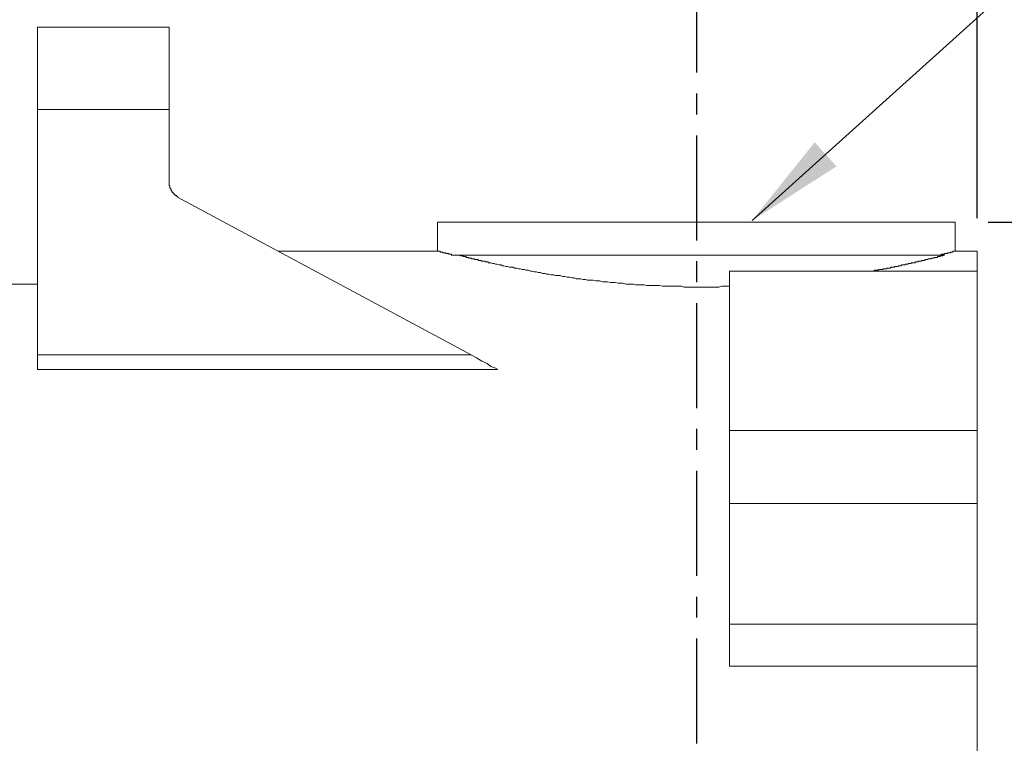
# Model space of a CAD drawing. Units: millimetres. Extents: x 31 to 542, y -122 to 506.
# Drawn here: x 425 to 485, y 191 to 235 of the extents above; entities that cross this region are included whole.
import ezdxf

# ---------------------------------------------------------------- set-up
doc = ezdxf.new("R2010")
doc.units = ezdxf.units.MM
doc.header["$PDSIZE"] = -1
doc.linetypes.add('CENTER', pattern=[10.16, 6.35, -1.27, 1.27, -1.27])
doc.styles.add('SLDTEXTSTYLE1', font='verdana.ttf', dxfattribs={"height": 8})
doc.dimstyles.new('hau', dxfattribs={"dimtxt": 8, "dimasz": 6, "dimexe": 2, "dimexo": 2, "dimgap": 2, "dimtad": 1, "dimdec": 0, "dimrnd": 1e-09, "dimzin": 12, "dimdsep": 46, "dimtxsty": 'SLDTEXTSTYLE1', "dimcen": 0.09, "dimclrd": 256, "dimclre": 256, "dimclrt": 256, "dimadec": 0, "dimazin": 3, "dimtfac": 1, "dimtdec": 0, "dimtmove": 0, "dimatfit": 3, "dimfxl": 1, "dimfrac": 2, "dimtolj": 1, "dimtzin": 12, "dimarcsym": 0})

# ---------------------------------------------------------------- blocks, each defined once
blk = doc.blocks.new('*D18')
at = {"lineweight": -2, "transparency": 16777216}
for p, q in [((385.395, 249.682), (385.395, 273.612)), ((483.278, 223.185), (483.278, 273.612)), ((391.395, 271.612), (477.278, 271.612))]:
    blk.add_line(p, q, dxfattribs=at)
at = {"transparency": 16777216}
for points in [[(391.395, 272.612), (391.395, 270.612), (385.395, 271.612)], [(477.278, 272.612), (477.278, 270.612), (483.278, 271.612)]]:
    blk.add_solid(points, dxfattribs=at)
at = {"layer": 'Defpoints', "color": 0, "transparency": 16777216}
for p in [(483.278, 271.612), (385.395, 247.682), (483.278, 221.185)]:
    blk.add_point(p, dxfattribs=at)
at = {"transparency": 16777216, "insert": (434.336, 277.779), "char_height": 8, "attachment_point": 5, "style": 'SLDTEXTSTYLE1'}
blk.add_mtext('\\A1;97%%P13', dxfattribs=at)
blk = doc.blocks.new('*D20')
at = {"lineweight": -2, "transparency": 16777216}
for p, q in [((483.939, 222.941), (527.263, 222.941)), ((525.263, 216.941), (525.263, 109.947)), ((483.939, 103.947), (527.263, 103.947))]:
    blk.add_line(p, q, dxfattribs=at)
at = {"transparency": 16777216}
for points in [[(524.263, 216.941), (526.263, 216.941), (525.263, 222.941)], [(524.263, 109.947), (526.263, 109.947), (525.263, 103.947)]]:
    blk.add_solid(points, dxfattribs=at)
at = {"layer": 'Defpoints', "color": 0, "transparency": 16777216}
for p in [(481.939, 222.941), (481.939, 103.947), (525.263, 103.947)]:
    blk.add_point(p, dxfattribs=at)
at = {"transparency": 16777216, "insert": (519.18, 163.444), "char_height": 8, "attachment_point": 5, "rotation": 90, "style": 'SLDTEXTSTYLE1'}
blk.add_mtext('\\A1;122.4', dxfattribs=at)

msp = doc.modelspace()

# ---------------------------------------------------------------- linework, layer by layer
at = {"linetype": 'CENTER'}
msp.add_line((466.285, 99.926), (466.285, 235.666), dxfattribs=at)
at = {"lineweight": 9}
for points in [[(434.333, 234.765), (426.344, 234.765)], [(426.344, 229.779), (426.344, 234.765)], [(434.333, 229.779), (434.333, 234.765)], [(434.333, 229.779), (426.344, 229.779)], [(426.344, 214.903), (426.344, 229.779)], [(434.333, 225.39), (434.333, 229.779)], [(434.333, 225.39), (434.333, 225.342), (434.333, 225.297), (434.333, 225.249), (434.333, 225.202), (434.333, 225.158), (434.378, 225.158), (434.378, 225.111), (434.378, 225.065), (434.378, 225.022), (434.428, 224.975), (434.428, 224.929), (434.428, 224.879), (434.469, 224.879), (434.469, 224.834), (434.519, 224.834), (434.519, 224.789), (434.519, 224.743), (434.564, 224.743), (434.564, 224.695), (434.614, 224.695), (434.614, 224.652), (434.655, 224.652), (434.655, 224.602), (434.7, 224.602), (434.7, 224.557), (434.75, 224.557), (434.796, 224.557), (434.796, 224.512), (434.841, 224.512), (434.841, 224.462)], [(452.619, 214.903), (434.841, 224.462)], [(450.59, 222.941), (450.59, 221.185)], [(481.939, 222.941), (450.59, 222.941)], [(481.939, 221.185), (481.939, 222.941)], [(450.59, 221.185), (440.936, 221.185)], [(466.426, 220.956), (451.421, 220.956)], [(468.273, 219.061), (467.951, 219.061), (467.81, 219.061), (467.624, 219.015), (467.493, 219.015), (467.302, 219.015), (467.166, 219.015), (466.975, 219.015), (466.844, 219.015), (466.657, 219.015), (466.467, 219.015), (466.331, 219.015), (466.149, 219.015), (466.008, 219.015), (465.822, 219.015), (465.682, 219.015), (465.505, 219.015), (465.364, 219.061), (465.178, 219.061), (464.992, 219.061), (464.86, 219.061), (464.669, 219.061), (464.533, 219.061), (464.343, 219.061), (464.211, 219.061), (464.025, 219.104), (463.884, 219.104), (463.698, 219.104), (463.562, 219.104), (463.376, 219.104), (463.24, 219.104), (463.099, 219.151), (462.913, 219.151), (462.781, 219.151), (462.591, 219.151), (462.455, 219.199), (462.264, 219.199), (462.132, 219.199), (461.996, 219.199), (461.806, 219.242), (461.665, 219.242), (461.529, 219.242), (461.347, 219.292), (461.206, 219.292), (461.066, 219.292), (460.88, 219.34), (460.743, 219.34), (460.607, 219.34), (460.421, 219.383), (460.281, 219.383), (460.149, 219.383), (460.008, 219.431), (459.868, 219.431), (459.681, 219.431), (459.541, 219.476), (459.409, 219.476), (459.268, 219.524), (459.128, 219.524), (458.992, 219.524), (458.855, 219.571), (458.715, 219.571), (458.574, 219.614), (458.438, 219.614), (458.293, 219.662), (458.161, 219.662), (458.025, 219.707), (457.884, 219.707), (457.739, 219.707), (457.603, 219.751), (457.471, 219.751), (457.33, 219.798), (457.19, 219.798), (457.099, 219.846), (456.954, 219.846), (456.822, 219.889), (456.686, 219.889), (456.591, 219.939), (456.45, 219.939), (456.314, 219.984), (456.218, 219.984), (456.082, 220.032), (455.942, 220.032), (455.851, 220.075), (455.71, 220.075), (455.615, 220.123), (455.483, 220.123), (455.392, 220.17), (455.252, 220.17), (455.156, 220.218), (455.066, 220.218), (454.925, 220.218), (454.834, 220.261), (454.743, 220.261), (454.603, 220.311), (454.512, 220.311), (454.417, 220.354), (454.326, 220.354), (454.185, 220.395), (454.094, 220.395), (454.008, 220.445), (453.913, 220.445), (453.817, 220.49), (453.767, 220.49), (453.727, 220.49), (453.681, 220.49), (453.631, 220.538), (453.586, 220.538), (453.541, 220.538), (453.495, 220.538), (453.454, 220.583), (453.404, 220.583), (453.359, 220.583), (453.309, 220.583), (453.268, 220.583), (453.223, 220.631), (453.173, 220.631), (453.128, 220.631), (453.078, 220.631), (453.032, 220.679), (452.982, 220.679), (452.937, 220.679), (452.896, 220.679), (452.846, 220.679), (452.801, 220.726), (452.764, 220.726), (452.714, 220.726), (452.665, 220.726), (452.619, 220.767), (452.574, 220.767), (452.524, 220.767), (452.478, 220.767), (452.478, 220.815), (452.433, 220.815), (452.342, 220.815), (452.292, 220.863), (452.247, 220.863), (452.156, 220.863), (452.115, 220.908), (452.02, 220.908), (451.97, 220.908), (451.834, 220.956)], [(481.295, 220.956), (466.426, 220.956)], [(481.295, 220.956), (481.2, 220.908), (481.154, 220.908), (481.104, 220.908), (481.063, 220.908), (481.018, 220.863), (480.973, 220.863), (480.927, 220.863), (480.877, 220.863), (480.877, 220.815), (480.832, 220.815), (480.787, 220.815), (480.741, 220.815), (480.696, 220.815), (480.646, 220.767), (480.6, 220.767), (480.555, 220.767), (480.505, 220.767), (480.464, 220.726), (480.414, 220.726), (480.373, 220.726), (480.324, 220.726), (480.278, 220.679), (480.237, 220.679), (480.187, 220.679), (480.142, 220.679), (480.092, 220.631), (480.047, 220.631), (479.997, 220.631), (479.956, 220.631), (479.911, 220.631), (479.911, 220.583), (479.861, 220.583), (479.815, 220.583), (479.77, 220.583), (479.724, 220.583), (479.675, 220.538), (479.634, 220.538), (479.588, 220.538), (479.538, 220.538), (479.493, 220.49), (479.448, 220.49), (479.402, 220.49), (479.357, 220.49), (479.307, 220.49), (479.261, 220.445), (479.212, 220.445), (479.166, 220.445), (479.125, 220.445), (479.075, 220.395), (479.035, 220.395), (478.985, 220.395), (478.939, 220.395), (478.894, 220.354), (478.848, 220.354), (478.799, 220.354), (478.753, 220.354), (478.708, 220.354), (478.662, 220.311), (478.617, 220.311), (478.572, 220.311), (478.522, 220.311), (478.476, 220.261), (478.426, 220.261), (478.381, 220.261), (478.34, 220.261), (478.295, 220.261), (478.249, 220.218), (478.199, 220.218), (478.159, 220.218), (478.109, 220.218), (478.063, 220.218), (478.013, 220.17), (477.968, 220.17), (477.923, 220.17), (477.873, 220.17), (477.832, 220.17), (477.782, 220.123), (477.736, 220.123), (477.691, 220.123), (477.646, 220.123), (477.6, 220.123), (477.555, 220.075), (477.51, 220.075), (477.464, 220.075), (477.414, 220.075), (477.369, 220.075), (477.323, 220.075), (477.278, 220.032), (477.228, 220.032), (477.183, 220.032), (477.137, 220.032), (477.087, 220.032), (477.001, 219.984)], [(481.939, 221.185), (481.889, 221.185), (481.844, 221.185), (481.799, 221.185), (481.799, 221.137), (481.753, 221.137), (481.712, 221.137), (481.667, 221.137), (481.667, 221.092), (481.617, 221.092), (481.572, 221.092), (481.526, 221.092), (481.481, 221.092), (481.481, 221.049), (481.431, 221.049), (481.386, 221.049), (481.34, 221.049), (481.295, 221.049), (481.295, 221.001), (481.249, 221.001), (481.2, 221.001), (481.154, 221.001), (481.104, 221.001), (481.104, 220.956), (481.063, 220.956), (481.018, 220.956)], [(483.278, 221.185), (481.939, 221.185)], [(483.278, 221.185), (483.278, 219.984)], [(483.278, 219.984), (468.273, 219.984)], [(468.273, 210.326), (468.273, 219.984)], [(483.278, 210.326), (483.278, 219.984)], [(426.344, 219.199), (389.495, 219.199)], [(426.344, 214.903), (452.619, 214.903)], [(426.344, 214.023), (426.344, 214.903)], [(452.619, 214.903), (452.937, 214.719), (453.268, 214.533), (453.586, 214.393), (453.817, 214.211), (454.053, 214.116), (454.235, 214.023)], [(454.235, 214.023), (426.344, 214.023)], [(468.273, 210.326), (483.278, 210.326)], [(468.273, 205.896), (468.273, 210.326)], [(483.278, 205.896), (483.278, 210.326)], [(468.273, 205.896), (483.278, 205.896)], [(468.273, 198.596), (468.273, 205.896)], [(483.278, 198.596), (483.278, 205.896)], [(468.273, 198.596), (483.278, 198.596)], [(468.273, 196.056), (468.273, 198.596)], [(483.278, 198.596), (483.278, 196.056)], [(483.278, 196.056), (468.273, 196.056)], [(483.278, 196.056), (483.278, 130.83)]]:
    msp.add_lwpolyline(points, dxfattribs=at)
msp.add_open_spline([(451.557, 220.956), (451.557, 220.956), (451.507, 220.956), (451.507, 220.956), (451.507, 220.956), (451.462, 220.956), (451.462, 220.956), (451.462, 220.956), (451.421, 221.001), (451.421, 221.001), (451.421, 221.001), (451.376, 221.001), (451.376, 221.001), (451.376, 221.001), (451.33, 221.001), (451.33, 221.001), (451.33, 221.001), (451.28, 221.001), (451.28, 221.001), (451.28, 221.001), (451.28, 221.049), (451.28, 221.049), (451.28, 221.049), (451.235, 221.049), (451.235, 221.049), (451.235, 221.049), (451.185, 221.049), (451.185, 221.049), (451.185, 221.049), (451.14, 221.049), (451.14, 221.049), (451.14, 221.049), (451.094, 221.049), (451.094, 221.049), (451.094, 221.049), (451.094, 221.092), (451.094, 221.092), (451.094, 221.092), (451.049, 221.092), (451.049, 221.092), (451.049, 221.092), (451.003, 221.092), (451.003, 221.092), (451.003, 221.092), (450.953, 221.092), (450.953, 221.092), (450.953, 221.092), (450.908, 221.092), (450.908, 221.092), (450.908, 221.092), (450.908, 221.137), (450.908, 221.137), (450.908, 221.137), (450.858, 221.137), (450.858, 221.137), (450.858, 221.137), (450.817, 221.137), (450.817, 221.137), (450.817, 221.137), (450.772, 221.137), (450.772, 221.137), (450.772, 221.137), (450.727, 221.185), (450.727, 221.185), (450.727, 221.185), (450.681, 221.185), (450.681, 221.185), (450.681, 221.185), (450.631, 221.185), (450.631, 221.185), (450.631, 221.185), (450.59, 221.185), (450.59, 221.185), (450.59, 221.185), (450.631, 221.185), (450.631, 221.185)], degree=3, knots=[0, 0, 0, 0, 1, 1, 1, 2, 2, 2, 3, 3, 3, 4, 4, 4, 5, 5, 5, 6, 6, 6, 7, 7, 7, 8, 8, 8, 9, 9, 9, 10, 10, 10, 11, 11, 11, 12, 12, 12, 13, 13, 13, 14, 14, 14, 15, 15, 15, 16, 16, 16, 17, 17, 17, 18, 18, 18, 19, 19, 19, 20, 20, 20, 21, 21, 21, 22, 22, 22, 23, 23, 23, 24, 24, 24, 25, 25, 25, 25], dxfattribs=at)

# ---------------------------------------------------------------- dimensions: what is measured, and where the dimension line sits
dim = msp.add_linear_dim(base=(483.278, 271.612), p1=(385.395, 247.682), p2=(483.278, 221.185), text='97%%P13', dimstyle='hau')
dim.commit()
dim.dimension.update_dxf_attribs({"geometry": '*D18', "text_midpoint": (434.336, 277.779)})
dim = msp.add_linear_dim(base=(525.263, 103.947), p1=(481.939, 222.941), p2=(481.939, 103.947), angle=90, text='122.4', dimstyle='hau')
dim.commit()
dim.dimension.update_dxf_attribs({"geometry": '*D20', "text_midpoint": (519.18, 163.444)})

# ---------------------------------------------------------------- leaders
msp.add_leader([(469.638, 223.042), (491.532, 242.778), (511.824, 242.778)], dimstyle='hau', override={"dimgap": 2, "dimtad": 0})

doc.saveas('drawing.dxf')
